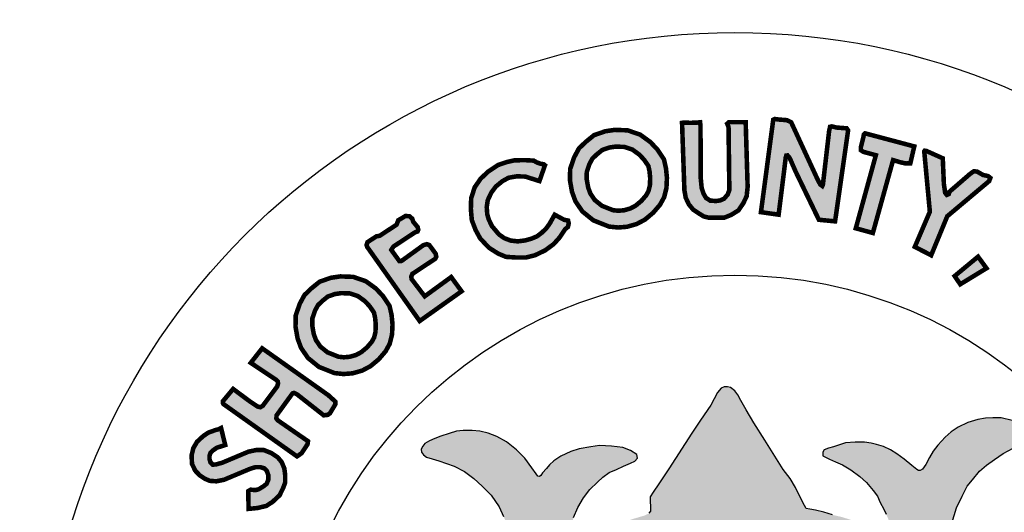
# Model space of a CAD drawing. Units: feet. Extents: x 0 to 8.5, y 0 to 11.
# Drawn here: x 1.8 to 2.5, y 1.1 to 1.5 of the extents above; entities that cross this region are included whole.
import ezdxf
from ezdxf import colors
from ezdxf.entities.mleader import LeaderData, LeaderLine
from ezdxf.math import Vec2, Vec3

# ---------------------------------------------------------------- set-up
doc = ezdxf.new("R2010")
doc.units = ezdxf.units.FT
doc.header["$MEASUREMENT"] = 0
doc.layers.add('ANNO-TEXT', color=1, linetype='CONTINUOUS')
doc.layers.add('SEAL', color=2, linetype='CONTINUOUS')
doc.styles.get("Standard").update_dxf_attribs({"font": 'romans.shx'})

msp = doc.modelspace()

# ---------------------------------------------------------------- hatches: boundary and pattern name
at = {"layer": 'SEAL'}
for points in [[(2.34466, 1.39744), (2.33655, 1.3365), (2.34821, 1.33485), (2.3529, 1.37248), (2.35328, 1.37383), (2.35408, 1.37392), (2.35551, 1.37223), (2.35942, 1.36326), (2.37475, 1.33149), (2.38544, 1.33044), (2.39404, 1.39042), (2.39304, 1.3918), (2.3864, 1.3923), (2.38327, 1.39305), (2.38215, 1.3928), (2.38152, 1.39005), (2.37739, 1.35452), (2.37701, 1.35377), (2.37564, 1.35477), (2.37376, 1.3584), (2.35648, 1.3958), (2.3536, 1.39718), (2.3486, 1.39755), (2.34559, 1.39793)], [(2.28453, 1.39538), (2.28607, 1.35105), (2.28694, 1.34604), (2.289, 1.34167), (2.29182, 1.33821), (2.29529, 1.3359), (2.29876, 1.33372), (2.30235, 1.33282), (2.31224, 1.33282), (2.31699, 1.33474), (2.32174, 1.33769), (2.32495, 1.34244), (2.32714, 1.34706), (2.32778, 1.35322), (2.32649, 1.39583), (2.31545, 1.39583), (2.31429, 1.3948), (2.31519, 1.39262), (2.31571, 1.35117), (2.31468, 1.34822), (2.31224, 1.34539), (2.30967, 1.34424), (2.30697, 1.34385), (2.30312, 1.34411), (2.3003, 1.34591), (2.29863, 1.34886), (2.29747, 1.35245), (2.29683, 1.359), (2.2967, 1.39352), (2.29643, 1.39576), (2.29463, 1.39558), (2.29004, 1.3954), (2.28572, 1.39558)], [(2.40516, 1.38849), (2.43766, 1.37985), (2.43507, 1.36873), (2.4321, 1.36861), (2.42864, 1.36935), (2.4237, 1.37083), (2.41035, 1.32278), (2.3991, 1.32587), (2.41233, 1.37404), (2.40417, 1.37626), (2.40244, 1.37738), (2.40244, 1.37935), (2.40343, 1.3833), (2.40417, 1.38627), (2.40442, 1.38775)], [(2.44428, 1.37608), (2.44794, 1.33676), (2.43802, 1.31363), (2.44881, 1.30806), (2.45943, 1.33381), (2.48708, 1.35702), (2.48782, 1.3591), (2.48623, 1.36032), (2.48294, 1.36105), (2.47915, 1.36324), (2.47696, 1.36349), (2.47452, 1.36178), (2.46085, 1.34995), (2.46036, 1.34837), (2.45914, 1.34788), (2.45804, 1.34922), (2.45719, 1.35507), (2.45645, 1.37202), (2.44559, 1.3769), (2.44455, 1.37703), (2.44421, 1.37652)], [(2.19412, 1.36741), (2.19048, 1.35701), (2.18112, 1.35996), (2.17548, 1.36013), (2.17011, 1.35918), (2.16604, 1.35692), (2.16179, 1.35346), (2.15875, 1.34939), (2.15641, 1.34445), (2.15572, 1.33986), (2.15607, 1.33509), (2.15702, 1.3318), (2.1591, 1.32738), (2.16378, 1.32184), (2.16734, 1.31933), (2.1715, 1.31777), (2.17609, 1.31725), (2.18103, 1.31785), (2.18537, 1.31907), (2.18883, 1.32054), (2.19204, 1.32297), (2.19499, 1.32582), (2.19724, 1.32894), (2.20054, 1.33483), (2.20678, 1.33146), (2.20938, 1.33094), (2.20981, 1.3292), (2.20929, 1.32678), (2.20739, 1.32522), (2.20375, 1.31976), (2.19993, 1.31551), (2.19437, 1.31138), (2.18762, 1.30811), (2.18163, 1.30659), (2.17553, 1.30659), (2.16845, 1.30702), (2.16322, 1.3092), (2.15723, 1.31301), (2.15146, 1.3191), (2.14841, 1.32466), (2.1459, 1.33119), (2.14525, 1.33859), (2.14547, 1.34566), (2.14775, 1.35285), (2.15167, 1.35851), (2.15658, 1.36319), (2.16319, 1.36757), (2.16878, 1.36951), (2.17405, 1.37069), (2.18104, 1.3708), (2.18674, 1.37047), (2.18861, 1.36935), (2.1912, 1.36845), (2.19326, 1.36808)], [(2.07747, 1.31277), (2.1115, 1.26472), (2.13913, 1.28433), (2.13228, 1.29372), (2.11484, 1.28102), (2.10621, 1.29232), (2.10597, 1.29403), (2.1067, 1.29582), (2.12184, 1.30582), (2.12245, 1.30709), (2.12202, 1.30916), (2.11786, 1.31482), (2.11614, 1.31539), (2.11385, 1.31468), (2.09958, 1.30436), (2.09808, 1.30429), (2.09278, 1.3116), (2.09421, 1.31382), (2.10855, 1.32327), (2.11008, 1.32377), (2.11057, 1.32483), (2.11017, 1.32664), (2.10725, 1.33018), (2.10658, 1.33221), (2.10472, 1.33381), (2.10216, 1.33398), (2.09738, 1.33115), (2.09627, 1.32823), (2.08507, 1.32089), (2.08299, 1.32058), (2.07706, 1.31669), (2.07649, 1.31492), (2.07688, 1.31351)], [(2.47972, 1.30715), (2.46429, 1.29437), (2.46797, 1.28894), (2.4853, 1.29951)], [(1.98212, 1.20995), (2.0306, 1.17547), (2.03361, 1.17752), (2.03758, 1.18354), (2.03786, 1.18546), (2.03608, 1.18669), (2.01786, 1.19928), (2.01701, 1.20044), (2.01711, 1.20245), (2.01931, 1.20552), (2.02767, 1.21703), (2.02872, 1.21732), (2.03064, 1.21636), (2.04821, 1.20255), (2.0509, 1.20284), (2.05234, 1.20389), (2.05598, 1.20994), (2.05589, 1.21157), (2.05128, 1.21579), (2.00764, 1.24672), (2.00011, 1.23715), (2.01679, 1.22597), (2.01797, 1.22479), (2.01808, 1.22339), (2.01754, 1.22156), (2.00807, 1.20887), (2.00651, 1.20788), (2.00463, 1.20833), (1.9995, 1.21172), (1.98849, 1.21994), (1.9817, 1.2118), (1.9817, 1.21082)], [(1.98052, 1.19417), (1.9833, 1.18295), (1.9778, 1.18119), (1.97508, 1.17935), (1.97352, 1.17769), (1.97294, 1.17594), (1.97294, 1.17361), (1.97352, 1.17157), (1.97508, 1.17002), (1.97702, 1.17012), (1.9813, 1.17128), (1.99861, 1.17857), (2.00415, 1.17973), (2.00872, 1.17964), (2.01378, 1.1776), (2.01786, 1.17488), (2.02048, 1.17177), (2.02223, 1.16759), (2.02282, 1.16312), (2.02282, 1.15826), (2.02146, 1.15457), (2.01912, 1.14981), (2.01446, 1.14544), (2.01037, 1.14281), (2.00473, 1.14145), (2.00191, 1.14116), (1.99871, 1.14087), (1.99841, 1.15253), (2.00007, 1.1535), (2.00337, 1.15321), (2.00551, 1.15389), (2.00853, 1.15574), (2.01057, 1.15739), (2.01173, 1.16011), (2.01173, 1.16302), (2.01066, 1.16594), (2.00901, 1.16759), (2.00639, 1.16837), (2.00327, 1.16837), (1.99977, 1.1673), (1.98237, 1.16001), (1.97741, 1.15904), (1.97313, 1.15933), (1.96993, 1.16069), (1.96642, 1.16302), (1.96351, 1.16603), (1.96137, 1.1705), (1.96108, 1.17604), (1.96224, 1.1809), (1.96468, 1.18508), (1.96866, 1.18877), (1.97206, 1.1911), (1.97693, 1.19285), (1.97897, 1.19334)]]:
    msp.add_hatch(color=6, dxfattribs=at).paths.add_polyline_path(points)
h = msp.add_hatch(color=6, dxfattribs=at)
h.paths.add_polyline_path([(2.24075, 1.37973), (2.2466, 1.37952), (2.25183, 1.37772), (2.25633, 1.37445), (2.25956, 1.371), (2.26231, 1.36694), (2.26307, 1.36357), (2.26353, 1.35882), (2.26331, 1.35404), (2.26241, 1.35042), (2.2609, 1.34767), (2.25771, 1.34395), (2.25385, 1.34073), (2.25043, 1.33893), (2.24623, 1.33773), (2.24241, 1.33744), (2.239, 1.33779), (2.23168, 1.34069), (2.22696, 1.34452), (2.22409, 1.34873), (2.22262, 1.35274), (2.22161, 1.35844), (2.22171, 1.36308), (2.22344, 1.36817), (2.22538, 1.37176), (2.2282, 1.37448), (2.23193, 1.37751), (2.23656, 1.37912)], flags=16)
h.paths.add_polyline_path([(2.24015, 1.39076), (2.24864, 1.39046), (2.25697, 1.38758), (2.26364, 1.38273), (2.26819, 1.37789), (2.27258, 1.37137), (2.27395, 1.36532), (2.27455, 1.35911), (2.27425, 1.35244), (2.27273, 1.34638), (2.27001, 1.34139), (2.26546, 1.33609), (2.26, 1.33154), (2.25455, 1.32866), (2.24818, 1.32685), (2.24227, 1.32639), (2.23636, 1.327), (2.22605, 1.33109), (2.21878, 1.33699), (2.21423, 1.34366), (2.21196, 1.34987), (2.21059, 1.35759), (2.21075, 1.36501), (2.21332, 1.37258), (2.21651, 1.37849), (2.2209, 1.38273), (2.22651, 1.38728), (2.23394, 1.38985)])
h = msp.add_hatch(color=6, dxfattribs=at)
h.paths.add_polyline_path([(2.05979, 1.28311), (2.06564, 1.2829), (2.07087, 1.28109), (2.07537, 1.27782), (2.0786, 1.27438), (2.08134, 1.27031), (2.0821, 1.26694), (2.08256, 1.2622), (2.08235, 1.25742), (2.08144, 1.2538), (2.07994, 1.25105), (2.07675, 1.24732), (2.07289, 1.24411), (2.06946, 1.2423), (2.06527, 1.24111), (2.06145, 1.24081), (2.05803, 1.24116), (2.05071, 1.24407), (2.04599, 1.2479), (2.04313, 1.2521), (2.04166, 1.25611), (2.04065, 1.26182), (2.04074, 1.26646), (2.04248, 1.27155), (2.04441, 1.27514), (2.04723, 1.27786), (2.05097, 1.28089), (2.05559, 1.28249)], flags=16)
h.paths.add_polyline_path([(2.05918, 1.29414), (2.06767, 1.29383), (2.07601, 1.29095), (2.08268, 1.28611), (2.08722, 1.28126), (2.09162, 1.27475), (2.09298, 1.26869), (2.09359, 1.26248), (2.09328, 1.25582), (2.09177, 1.24976), (2.08904, 1.24476), (2.08449, 1.23946), (2.07904, 1.23492), (2.07358, 1.23204), (2.06722, 1.23022), (2.06131, 1.22977), (2.05539, 1.23037), (2.04509, 1.23446), (2.03781, 1.24037), (2.03327, 1.24703), (2.03099, 1.25324), (2.02963, 1.26097), (2.02978, 1.26839), (2.03236, 1.27596), (2.03554, 1.28187), (2.03994, 1.28611), (2.04554, 1.29065), (2.05297, 1.29323)])
h = msp.add_hatch(color=6, dxfattribs=at)
h.paths.add_polyline_path([(2.46238, 1.13139), (2.46549, 1.14147), (2.4692, 1.14923), (2.47249, 1.1558), (2.47604, 1.1601), (2.48076, 1.16574), (2.4854, 1.1697), (2.49054, 1.17349), (2.49619, 1.17746), (2.50293, 1.18091), (2.50987, 1.18442), (2.51453, 1.18625), (2.51628, 1.18766), (2.51653, 1.19016), (2.51628, 1.19249), (2.51378, 1.1944), (2.50854, 1.19673), (2.5023, 1.19914), (2.49489, 1.20089), (2.48947, 1.20097), (2.48464, 1.20064), (2.47948, 1.19989), (2.4729, 1.1979), (2.46666, 1.19482), (2.46208, 1.19157), (2.45806, 1.18812), (2.45331, 1.18296), (2.45006, 1.17889), (2.44773, 1.17481), (2.44523, 1.17015), (2.44422, 1.16868), (2.44317, 1.16711), (2.44095, 1.16583), (2.43925, 1.16685), (2.43598, 1.16947), (2.43094, 1.17372), (2.42617, 1.17705), (2.42191, 1.17973), (2.41727, 1.18189), (2.41282, 1.18326), (2.40918, 1.1841), (2.40476, 1.18484), (2.39858, 1.18484), (2.39241, 1.18438), (2.38836, 1.183), (2.3843, 1.1818), (2.38108, 1.18097), (2.37822, 1.17978), (2.3773, 1.1783), (2.3773, 1.17591), (2.37877, 1.17508), (2.38181, 1.17352), (2.38568, 1.17195), (2.39038, 1.16983), (2.39573, 1.1667), (2.40172, 1.16219), (2.40614, 1.15823), (2.41066, 1.15302), (2.41342, 1.14915), (2.41527, 1.1451), (2.41766, 1.14068), (2.41914, 1.13737), (2.42061, 1.13405), (2.42098, 1.13156), (2.4207, 1.12843), (2.42024, 1.12678), (2.41895, 1.12604), (2.41628, 1.12604), (2.41361, 1.12705), (2.40965, 1.12889), (2.40329, 1.13147), (2.39619, 1.1335), (2.38974, 1.13552), (2.38366, 1.13691), (2.37804, 1.13865), (2.3726, 1.14004), (2.36883, 1.14068), (2.36634, 1.14114), (2.36413, 1.14501), (2.35943, 1.15486), (2.35574, 1.16094), (2.3511, 1.1669), (2.34576, 1.17564), (2.33903, 1.18605), (2.33194, 1.19756), (2.32687, 1.20612), (2.32326, 1.21242), (2.32124, 1.2161), (2.3193, 1.21877), (2.31654, 1.2208), (2.31451, 1.22135), (2.31239, 1.22135), (2.31027, 1.22043), (2.30788, 1.21748), (2.30345, 1.20919), (2.29673, 1.19925), (2.29101, 1.19087), (2.27578, 1.16715), (2.26915, 1.1573), (2.26556, 1.15178), (2.26344, 1.14874), (2.26362, 1.13934), (2.26268, 1.13792), (2.2601, 1.13653), (2.25217, 1.13423), (2.23872, 1.12954), (2.22868, 1.12567), (2.22195, 1.12281), (2.21661, 1.12042), (2.2144, 1.11959), (2.21274, 1.11968), (2.21117, 1.12042), (2.21071, 1.12226), (2.21043, 1.12604), (2.21126, 1.12981), (2.21301, 1.13515), (2.21587, 1.14169), (2.21946, 1.14823), (2.2237, 1.15357), (2.22868, 1.15854), (2.23238, 1.16173), (2.23653, 1.16476), (2.24123, 1.16688), (2.24584, 1.169), (2.25044, 1.17093), (2.25349, 1.17231), (2.25514, 1.17434), (2.25468, 1.17673), (2.25044, 1.17931), (2.24538, 1.18125), (2.2381, 1.18226), (2.22999, 1.18254), (2.22438, 1.18186), (2.21672, 1.18037), (2.21111, 1.17865), (2.20454, 1.17557), (2.19988, 1.17258), (2.19721, 1.16992), (2.19503, 1.16743), (2.19253, 1.16452), (2.19084, 1.16216), (2.18949, 1.16246), (2.18837, 1.16385), (2.18542, 1.16791), (2.18082, 1.17421), (2.17541, 1.17984), (2.16867, 1.18496), (2.16237, 1.18855), (2.15664, 1.19081), (2.15117, 1.19207), (2.14613, 1.19258), (2.14027, 1.19264), (2.13586, 1.19201), (2.13089, 1.19063), (2.12554, 1.1888), (2.12148, 1.18716), (2.11802, 1.18577), (2.11499, 1.18395), (2.11361, 1.18218), (2.11254, 1.1803), (2.11266, 1.17822), (2.11392, 1.1764), (2.116, 1.17489), (2.11984, 1.17382), (2.12412, 1.17243), (2.12929, 1.17067), (2.13426, 1.16903), (2.14106, 1.16557), (2.14717, 1.16092), (2.15265, 1.15588), (2.15865, 1.14988), (2.16384, 1.14229), (2.16687, 1.13572), (2.16907, 1.13082), (2.17057, 1.12577), (2.17173, 1.12125), (2.17229, 1.11716), (2.17351, 1.11366), (2.17526, 1.10955), (2.17693, 1.10535), (2.1778, 1.10176), (2.17745, 1.09852), (2.17623, 1.09634), (2.17316, 1.09284), (2.16878, 1.08995), (2.15848, 1.08076), (2.1488, 1.07098), (2.13875, 1.06023), (2.133, 1.0537), (2.12697, 1.04586), (2.12285, 1.03926), (2.11883, 1.03209), (2.11549, 1.02626), (2.11041, 1.01975), (2.10601, 1.01383), (2.10306, 1.01045), (2.0981, 1.00396), (2.09361, 0.99929), (2.08871, 0.99501), (2.08393, 0.99132), (2.07945, 0.98825), (2.07524, 0.98518), (2.07273, 0.98282), (2.07135, 0.98048), (2.07048, 0.97755), (2.07039, 0.97503), (2.07108, 0.97306), (2.0724, 0.97082), (2.07456, 0.9688), (2.07833, 0.96594), (2.08369, 0.9612), (2.08844, 0.95604), (2.09329, 0.94954), (2.1, 0.94129), (2.1062, 0.93252), (2.11499, 0.91986), (2.12274, 0.90831), (2.13048, 0.89727), (2.13739, 0.88871), (2.14421, 0.88066), (2.15035, 0.87377), (2.15882, 0.86727), (2.16873, 0.85964), (2.17864, 0.85273), (2.19102, 0.84468), (2.19887, 0.83953), (2.20837, 0.83313), (2.21776, 0.82735), (2.21652, 0.82065), (2.21404, 0.81178), (2.21146, 0.80726), (2.20806, 0.80004), (2.20548, 0.79468), (2.20321, 0.78911), (2.20155, 0.78415), (2.1997, 0.7791), (2.19918, 0.77487), (2.19944, 0.77227), (2.2, 0.77075), (2.20122, 0.76988), (2.20401, 0.76907), (2.20878, 0.7672), (2.21299, 0.76553), (2.21588, 0.76441), (2.21846, 0.76365), (2.22065, 0.7637), (2.22207, 0.76476), (2.22323, 0.76654), (2.22465, 0.76933), (2.22658, 0.77404), (2.22785, 0.77835), (2.22922, 0.78134), (2.23155, 0.78469), (2.23414, 0.78748), (2.23617, 0.78763), (2.23708, 0.78697), (2.23815, 0.78458), (2.23992, 0.77962), (2.24063, 0.77574), (2.24227, 0.76902), (2.24298, 0.76393), (2.24349, 0.75843), (2.24441, 0.75446), (2.24685, 0.7513), (2.25123, 0.74885), (2.25898, 0.74763), (2.26428, 0.746), (2.26826, 0.74539), (2.27355, 0.74509), (2.27588, 0.74504), (2.27628, 0.7465), (2.27588, 0.7499), (2.27477, 0.75756), (2.27157, 0.77535), (2.26884, 0.79328), (2.26699, 0.80357), (2.26604, 0.8072), (2.26573, 0.81052), (2.2662, 0.8121), (2.26826, 0.8125), (2.27142, 0.81202), (2.27743, 0.81092), (2.28494, 0.80997), (2.2938, 0.8091), (2.30757, 0.80878), (2.32383, 0.80878), (2.33842, 0.80922), (2.3529, 0.81056), (2.36404, 0.81201), (2.37172, 0.81345), (2.37571, 0.81442), (2.37914, 0.81545), (2.38121, 0.81531), (2.38238, 0.81407), (2.38258, 0.8107), (2.38224, 0.80521), (2.38121, 0.79895), (2.37976, 0.79208), (2.37956, 0.7859), (2.3792, 0.77736), (2.37756, 0.76894), (2.3762, 0.76275), (2.37523, 0.75723), (2.37504, 0.75046), (2.3753, 0.74694), (2.3772, 0.74599), (2.38141, 0.74674), (2.38582, 0.7485), (2.3918, 0.7502), (2.39417, 0.75115), (2.39838, 0.75176), (2.40042, 0.75285), (2.40232, 0.75407), (2.4032, 0.75705), (2.40463, 0.76411), (2.40667, 0.77252), (2.40729, 0.77672), (2.40889, 0.78162), (2.40946, 0.78474), (2.41031, 0.78804), (2.41106, 0.78983), (2.41376, 0.79163), (2.41486, 0.79061), (2.4156, 0.78787), (2.41746, 0.78365), (2.41939, 0.77935), (2.42124, 0.77505), (2.42354, 0.7706), (2.42562, 0.76696), (2.42681, 0.76585), (2.42918, 0.76563), (2.43096, 0.76622), (2.43467, 0.76719), (2.44024, 0.76911), (2.44335, 0.77023), (2.44647, 0.77171), (2.44795, 0.77312), (2.44936, 0.77527), (2.4501, 0.77705), (2.4501, 0.77986), (2.44958, 0.78231), (2.44803, 0.78543), (2.44543, 0.79054), (2.44127, 0.79862), (2.4364, 0.8079), (2.43289, 0.81625), (2.43072, 0.82266), (2.42981, 0.82742), (2.42924, 0.83103), (2.42951, 0.8339), (2.45508, 0.8487), (2.47242, 0.85983), (2.4847, 0.86856), (2.49622, 0.8788), (2.50483, 0.8874), (2.51204, 0.89626), (2.51842, 0.90469), (2.52222, 0.91102), (2.52449, 0.9157), (2.52538, 0.92164), (2.52487, 0.92556), (2.52464, 0.92846), (2.52242, 0.93005), (2.51887, 0.93165), (2.51426, 0.93121), (2.50681, 0.93121), (2.5037, 0.9313), (2.50121, 0.93032), (2.49589, 0.92961), (2.49003, 0.92935), (2.48471, 0.92961), (2.48027, 0.93103), (2.4769, 0.93307), (2.47282, 0.93387), (2.4682, 0.93378), (2.46341, 0.93245), (2.46057, 0.93085), (2.45658, 0.92704), (2.45365, 0.92429), (2.45281, 0.92143), (2.45228, 0.91744), (2.45175, 0.91398), (2.4505, 0.91123), (2.44784, 0.9083), (2.44154, 0.90396), (2.43746, 0.90032), (2.43551, 0.89873), (2.43312, 0.89774), (2.43187, 0.89899), (2.43143, 0.90201), (2.43125, 0.91415), (2.43276, 0.92098), (2.43524, 0.92737), (2.43817, 0.93349), (2.44207, 0.93943), (2.44839, 0.94827), (2.45486, 0.95678), (2.46436, 0.96839), (2.46441, 0.97021), (2.4634, 0.97303), (2.45628, 0.99013), (2.44875, 1.00953), (2.44711, 1.0167), (2.44668, 1.02241), (2.44685, 1.02915), (2.4478, 1.03529), (2.44816, 1.03938), (2.44902, 1.04198), (2.44963, 1.04509), (2.45023, 1.04733), (2.45283, 1.04803), (2.45456, 1.04742), (2.45793, 1.04561), (2.46278, 1.04163), (2.46563, 1.03791), (2.47056, 1.03134), (2.4767, 1.02287), (2.4808, 1.01695), (2.4865, 1.01012), (2.49273, 1.00484), (2.49792, 1.0019), (2.5032, 0.99992), (2.50891, 0.99966), (2.51419, 1.00104), (2.52015, 1.00424), (2.52361, 1.00787), (2.52604, 1.01236), (2.52682, 1.01798), (2.52664, 1.02412), (2.52474, 1.02957), (2.52292, 1.03169), (2.51911, 1.03523), (2.51556, 1.03783), (2.51236, 1.04016), (2.50934, 1.04154), (2.50717, 1.04301), (2.50657, 1.04422), (2.50602, 1.04697), (2.50942, 1.04872), (2.5134, 1.05053), (2.51868, 1.05365), (2.52522, 1.05862), (2.52966, 1.06349), (2.53316, 1.06818), (2.53632, 1.07381), (2.53863, 1.0791), (2.53922, 1.08602), (2.53914, 1.09472), (2.53827, 1.10063), (2.53583, 1.10687), (2.53296, 1.11209), (2.53018, 1.11546), (2.52655, 1.11833), (2.52276, 1.11985), (2.51829, 1.12027), (2.51331, 1.12001), (2.50935, 1.11926), (2.50572, 1.11681), (2.50159, 1.11218), (2.49822, 1.10729), (2.49552, 1.10274), (2.49215, 1.09861), (2.48936, 1.09566), (2.48591, 1.0928), (2.48228, 1.09195), (2.47807, 1.09195), (2.47402, 1.09288), (2.47022, 1.09507), (2.46466, 1.09929), (2.46027, 1.10274), (2.45884, 1.10451), (2.45909, 1.11462), (2.46002, 1.1233)])
h.paths.add_polyline_path([(2.35001, 1.09256), (2.35266, 1.09294), (2.35566, 1.09283), (2.35947, 1.09223), (2.36604, 1.09074), (2.3744, 1.08879), (2.38371, 1.08606), (2.39536, 1.08129), (2.40452, 1.07734), (2.41623, 1.07041), (2.41716, 1.06929), (2.41745, 1.06813), (2.4176, 1.06538), (2.41727, 1.0621), (2.41633, 1.05624), (2.4148, 1.05026), (2.41328, 1.04404), (2.41281, 1.03619), (2.4114, 1.02622), (2.41034, 1.02095), (2.40882, 1.01731), (2.40622, 1.01266), (2.402, 1.00633), (2.39695, 0.99976), (2.38839, 0.98921), (2.38498, 0.98487), (2.38475, 0.98218), (2.38498, 0.97878), (2.38627, 0.9742), (2.38886, 0.96635), (2.39326, 0.95368), (2.39559, 0.94319), (2.39617, 0.93536), (2.39484, 0.92912), (2.39443, 0.92504), (2.39368, 0.92421), (2.39226, 0.92446), (2.39118, 0.92529), (2.38968, 0.92895), (2.37499, 0.97243), (2.34717, 1.06056), (2.34329, 1.07129), (2.34275, 1.07456), (2.34282, 1.07775), (2.34386, 1.08061), (2.34474, 1.08322), (2.34663, 1.08653), (2.34771, 1.08951), (2.34824, 1.09129)], flags=16)
h.paths.add_polyline_path([(2.29267, 1.09075), (2.29911, 1.07685), (2.29902, 1.07457), (2.29834, 1.07277), (2.29767, 1.0709), (2.27403, 1.00565), (2.25731, 0.95537), (2.25399, 0.94613), (2.25113, 0.93584), (2.24886, 0.93019), (2.2468, 0.92686), (2.2448, 0.92554), (2.24353, 0.92502), (2.24268, 0.92549), (2.24215, 0.92818), (2.24243, 0.93468), (2.24243, 0.9422), (2.24383, 0.94725), (2.24641, 0.9538), (2.25179, 0.96678), (2.25408, 0.97242), (2.25492, 0.97563), (2.25523, 0.98302), (2.25477, 0.98729), (2.254, 0.9897), (2.25237, 0.99306), (2.24777, 0.99999), (2.24171, 1.00705), (2.23608, 1.01377), (2.23178, 1.02028), (2.22914, 1.02656), (2.2277, 1.03273), (2.22671, 1.03768), (2.22583, 1.04661), (2.22446, 1.05658), (2.22309, 1.06577), (2.22338, 1.06856), (2.22411, 1.07013), (2.22588, 1.07179), (2.22754, 1.07311), (2.23038, 1.07434), (2.23631, 1.0767), (2.24337, 1.07985), (2.25587, 1.08495), (2.26475, 1.08852), (2.27, 1.0901), (2.27467, 1.09114), (2.28116, 1.09134), (2.28677, 1.09179), (2.29068, 1.09174)], flags=16)
h.paths.add_polyline_path([(2.31876, 1.00147), (2.31999, 1.00098), (2.32147, 0.99914), (2.33357, 0.96241), (2.36114, 0.87828), (2.36456, 0.86525), (2.36471, 0.86278), (2.36407, 0.86193), (2.36131, 0.86088), (2.35512, 0.85901), (2.34606, 0.85757), (2.33728, 0.85671), (2.32865, 0.85628), (2.31829, 0.85671), (2.3039, 0.85728), (2.29397, 0.85886), (2.28318, 0.86102), (2.26994, 0.8644), (2.26975, 0.86605), (2.26984, 0.86721), (2.29644, 0.94224), (2.31268, 0.99035), (2.31513, 0.9984), (2.31612, 1.00043), (2.31723, 1.00141)], flags=16)
h.paths.add_polyline_path([(2.19016, 1.03894), (2.19083, 1.03537), (2.19175, 1.02934), (2.19175, 1.02233), (2.19138, 1.01476), (2.18991, 1.00812), (2.1875, 1.00069), (2.18461, 0.99183), (2.1803, 0.9807), (2.17808, 0.974), (2.17771, 0.96889), (2.17821, 0.96508), (2.17987, 0.96284), (2.18561, 0.95838), (2.19103, 0.95344), (2.19676, 0.94595), (2.20346, 0.93226), (2.20808, 0.91521), (2.20999, 0.90231), (2.20951, 0.8937), (2.20801, 0.8935), (2.20574, 0.89467), (2.20121, 0.89784), (2.19604, 0.90148), (2.1913, 0.90565), (2.18681, 0.90966), (2.1812, 0.91512), (2.17563, 0.92161), (2.17057, 0.9271), (2.16717, 0.93183), (2.16243, 0.93842), (2.158, 0.94615), (2.15402, 0.9554), (2.15191, 0.95921), (2.14995, 0.96245), (2.14768, 0.96436), (2.14521, 0.96539), (2.14161, 0.96636), (2.13872, 0.96714), (2.13367, 0.96822), (2.12965, 0.96976), (2.12682, 0.97048), (2.12435, 0.97167), (2.12141, 0.97321), (2.11909, 0.97548), (2.11806, 0.97712), (2.11785, 0.97949), (2.11842, 0.98114), (2.11994, 0.9826), (2.12293, 0.98497), (2.12626, 0.98729), (2.13053, 0.98891), (2.13473, 0.99028), (2.13909, 0.99069), (2.14254, 0.99094), (2.14459, 0.99166), (2.14654, 0.99301), (2.14831, 0.995), (2.15056, 0.99804), (2.15234, 1.00112), (2.15685, 1.00791), (2.16318, 1.01684), (2.17168, 1.02679), (2.17894, 1.03477), (2.18332, 1.03909), (2.18499, 1.04093), (2.18722, 1.04133), (2.18895, 1.0406)], flags=16)

# ---------------------------------------------------------------- linework, layer by layer
at = {"layer": 'SEAL', "color": 6, "const_width": 0.003}
for points in [[(2.28453, 1.39538), (2.28607, 1.35105), (2.28694, 1.34604), (2.289, 1.34167), (2.29182, 1.33821), (2.29529, 1.3359), (2.29876, 1.33372), (2.30235, 1.33282), (2.31224, 1.33282), (2.31699, 1.33474), (2.32174, 1.33769), (2.32495, 1.34244), (2.32714, 1.34706), (2.32778, 1.35322), (2.32649, 1.39583), (2.31545, 1.39583), (2.31429, 1.3948), (2.31519, 1.39262), (2.31571, 1.35117), (2.31468, 1.34822), (2.31224, 1.34539), (2.30967, 1.34424), (2.30697, 1.34385), (2.30312, 1.34411), (2.3003, 1.34591), (2.29863, 1.34886), (2.29747, 1.35245), (2.29683, 1.359), (2.2967, 1.39352), (2.29643, 1.39576), (2.29463, 1.39558), (2.29004, 1.3954), (2.28572, 1.39558)], [(2.34466, 1.39744), (2.33655, 1.3365), (2.34821, 1.33485), (2.3529, 1.37248), (2.35328, 1.37383), (2.35408, 1.37392), (2.35551, 1.37223), (2.35942, 1.36326), (2.37475, 1.33149), (2.38544, 1.33044), (2.39404, 1.39042), (2.39304, 1.3918), (2.3864, 1.3923), (2.38327, 1.39305), (2.38215, 1.3928), (2.38152, 1.39005), (2.37739, 1.35452), (2.37701, 1.35377), (2.37564, 1.35477), (2.37376, 1.3584), (2.35648, 1.3958), (2.3536, 1.39718), (2.3486, 1.39755), (2.34559, 1.39793)], [(2.24015, 1.39076), (2.24864, 1.39046), (2.25697, 1.38758), (2.26364, 1.38273), (2.26819, 1.37789), (2.27258, 1.37137), (2.27395, 1.36532), (2.27455, 1.35911), (2.27425, 1.35244), (2.27273, 1.34638), (2.27001, 1.34139), (2.26546, 1.33609), (2.26, 1.33154), (2.25455, 1.32866), (2.24818, 1.32685), (2.24227, 1.32639), (2.23636, 1.327), (2.22605, 1.33109), (2.21878, 1.33699), (2.21423, 1.34366), (2.21196, 1.34987), (2.21059, 1.35759), (2.21075, 1.36501), (2.21332, 1.37258), (2.21651, 1.37849), (2.2209, 1.38273), (2.22651, 1.38728), (2.23394, 1.38985)], [(2.40516, 1.38849), (2.43766, 1.37985), (2.43507, 1.36873), (2.4321, 1.36861), (2.42864, 1.36935), (2.4237, 1.37083), (2.41035, 1.32278), (2.3991, 1.32587), (2.41233, 1.37404), (2.40417, 1.37626), (2.40244, 1.37738), (2.40244, 1.37935), (2.40343, 1.3833), (2.40417, 1.38627), (2.40442, 1.38775)], [(2.24075, 1.37973), (2.2466, 1.37952), (2.25183, 1.37772), (2.25633, 1.37445), (2.25956, 1.371), (2.26231, 1.36694), (2.26307, 1.36357), (2.26353, 1.35882), (2.26331, 1.35404), (2.26241, 1.35042), (2.2609, 1.34767), (2.25771, 1.34395), (2.25385, 1.34073), (2.25043, 1.33893), (2.24623, 1.33773), (2.24241, 1.33744), (2.239, 1.33779), (2.23168, 1.34069), (2.22696, 1.34452), (2.22409, 1.34873), (2.22262, 1.35274), (2.22161, 1.35844), (2.22171, 1.36308), (2.22344, 1.36817), (2.22538, 1.37176), (2.2282, 1.37448), (2.23193, 1.37751), (2.23656, 1.37912)], [(2.44428, 1.37608), (2.44794, 1.33676), (2.43802, 1.31363), (2.44881, 1.30806), (2.45943, 1.33381), (2.48708, 1.35702), (2.48782, 1.3591), (2.48623, 1.36032), (2.48294, 1.36105), (2.47915, 1.36324), (2.47696, 1.36349), (2.47452, 1.36178), (2.46085, 1.34995), (2.46036, 1.34837), (2.45914, 1.34788), (2.45804, 1.34922), (2.45719, 1.35507), (2.45645, 1.37202), (2.44559, 1.3769), (2.44455, 1.37703), (2.44421, 1.37652)], [(2.19412, 1.36741), (2.19048, 1.35701), (2.18112, 1.35996), (2.17548, 1.36013), (2.17011, 1.35918), (2.16604, 1.35692), (2.16179, 1.35346), (2.15875, 1.34939), (2.15641, 1.34445), (2.15572, 1.33986), (2.15607, 1.33509), (2.15702, 1.3318), (2.1591, 1.32738), (2.16378, 1.32184), (2.16734, 1.31933), (2.1715, 1.31777), (2.17609, 1.31725), (2.18103, 1.31785), (2.18537, 1.31907), (2.18883, 1.32054), (2.19204, 1.32297), (2.19499, 1.32582), (2.19724, 1.32894), (2.20054, 1.33483), (2.20678, 1.33146), (2.20938, 1.33094), (2.20981, 1.3292), (2.20929, 1.32678), (2.20739, 1.32522), (2.20375, 1.31976), (2.19993, 1.31551), (2.19437, 1.31138), (2.18762, 1.30811), (2.18163, 1.30659), (2.17553, 1.30659), (2.16845, 1.30702), (2.16322, 1.3092), (2.15723, 1.31301), (2.15146, 1.3191), (2.14841, 1.32466), (2.1459, 1.33119), (2.14525, 1.33859), (2.14547, 1.34566), (2.14775, 1.35285), (2.15167, 1.35851), (2.15658, 1.36319), (2.16319, 1.36757), (2.16878, 1.36951), (2.17405, 1.37069), (2.18104, 1.3708), (2.18674, 1.37047), (2.18861, 1.36935), (2.1912, 1.36845), (2.19326, 1.36808)], [(2.07747, 1.31277), (2.1115, 1.26472), (2.13913, 1.28433), (2.13228, 1.29372), (2.11484, 1.28102), (2.10621, 1.29232), (2.10597, 1.29403), (2.1067, 1.29582), (2.12184, 1.30582), (2.12245, 1.30709), (2.12202, 1.30916), (2.11786, 1.31482), (2.11614, 1.31539), (2.11385, 1.31468), (2.09958, 1.30436), (2.09808, 1.30429), (2.09278, 1.3116), (2.09421, 1.31382), (2.10855, 1.32327), (2.11008, 1.32377), (2.11057, 1.32483), (2.11017, 1.32664), (2.10725, 1.33018), (2.10658, 1.33221), (2.10472, 1.33381), (2.10216, 1.33398), (2.09738, 1.33115), (2.09627, 1.32823), (2.08507, 1.32089), (2.08299, 1.32058), (2.07706, 1.31669), (2.07649, 1.31492), (2.07688, 1.31351)], [(2.47972, 1.30715), (2.46429, 1.29437), (2.46797, 1.28894), (2.4853, 1.29951)], [(2.05918, 1.29414), (2.06767, 1.29383), (2.07601, 1.29095), (2.08268, 1.28611), (2.08722, 1.28126), (2.09162, 1.27475), (2.09298, 1.26869), (2.09359, 1.26248), (2.09328, 1.25582), (2.09177, 1.24976), (2.08904, 1.24476), (2.08449, 1.23946), (2.07904, 1.23492), (2.07358, 1.23204), (2.06722, 1.23022), (2.06131, 1.22977), (2.05539, 1.23037), (2.04509, 1.23446), (2.03781, 1.24037), (2.03327, 1.24703), (2.03099, 1.25324), (2.02963, 1.26097), (2.02978, 1.26839), (2.03236, 1.27596), (2.03554, 1.28187), (2.03994, 1.28611), (2.04554, 1.29065), (2.05297, 1.29323)], [(2.05979, 1.28311), (2.06564, 1.2829), (2.07087, 1.28109), (2.07537, 1.27782), (2.0786, 1.27438), (2.08134, 1.27031), (2.0821, 1.26694), (2.08256, 1.2622), (2.08235, 1.25742), (2.08144, 1.2538), (2.07994, 1.25105), (2.07675, 1.24732), (2.07289, 1.24411), (2.06946, 1.2423), (2.06527, 1.24111), (2.06145, 1.24081), (2.05803, 1.24116), (2.05071, 1.24407), (2.04599, 1.2479), (2.04313, 1.2521), (2.04166, 1.25611), (2.04065, 1.26182), (2.04074, 1.26646), (2.04248, 1.27155), (2.04441, 1.27514), (2.04723, 1.27786), (2.05097, 1.28089), (2.05559, 1.28249)], [(1.98212, 1.20995), (2.0306, 1.17547), (2.03361, 1.17752), (2.03758, 1.18354), (2.03786, 1.18546), (2.03608, 1.18669), (2.01786, 1.19928), (2.01701, 1.20044), (2.01711, 1.20245), (2.01931, 1.20552), (2.02767, 1.21703), (2.02872, 1.21732), (2.03064, 1.21636), (2.04821, 1.20255), (2.0509, 1.20284), (2.05234, 1.20389), (2.05598, 1.20994), (2.05589, 1.21157), (2.05128, 1.21579), (2.00764, 1.24672), (2.00011, 1.23715), (2.01679, 1.22597), (2.01797, 1.22479), (2.01808, 1.22339), (2.01754, 1.22156), (2.00807, 1.20887), (2.00651, 1.20788), (2.00463, 1.20833), (1.9995, 1.21172), (1.98849, 1.21994), (1.9817, 1.2118), (1.9817, 1.21082)], [(1.98052, 1.19417), (1.9833, 1.18295), (1.9778, 1.18119), (1.97508, 1.17935), (1.97352, 1.17769), (1.97294, 1.17594), (1.97294, 1.17361), (1.97352, 1.17157), (1.97508, 1.17002), (1.97702, 1.17012), (1.9813, 1.17128), (1.99861, 1.17857), (2.00415, 1.17973), (2.00872, 1.17964), (2.01378, 1.1776), (2.01786, 1.17488), (2.02048, 1.17177), (2.02223, 1.16759), (2.02282, 1.16312), (2.02282, 1.15826), (2.02146, 1.15457), (2.01912, 1.14981), (2.01446, 1.14544), (2.01037, 1.14281), (2.00473, 1.14145), (2.00191, 1.14116), (1.99871, 1.14087), (1.99841, 1.15253), (2.00007, 1.1535), (2.00337, 1.15321), (2.00551, 1.15389), (2.00853, 1.15574), (2.01057, 1.15739), (2.01173, 1.16011), (2.01173, 1.16302), (2.01066, 1.16594), (2.00901, 1.16759), (2.00639, 1.16837), (2.00327, 1.16837), (1.99977, 1.1673), (1.98237, 1.16001), (1.97741, 1.15904), (1.97313, 1.15933), (1.96993, 1.16069), (1.96642, 1.16302), (1.96351, 1.16603), (1.96137, 1.1705), (1.96108, 1.17604), (1.96224, 1.1809), (1.96468, 1.18508), (1.96866, 1.18877), (1.97206, 1.1911), (1.97693, 1.19285), (1.97897, 1.19334)]]:
    msp.add_lwpolyline(points, close=True, dxfattribs=at)
at = {"layer": 'SEAL', "color": 6}
for points in [[(2.38366, 1.13691), (2.37804, 1.13865), (2.3726, 1.14004), (2.36883, 1.14068), (2.36634, 1.14114), (2.36413, 1.14501), (2.35943, 1.15486), (2.35574, 1.16094), (2.3511, 1.1669), (2.34576, 1.17564), (2.33903, 1.18605), (2.33194, 1.19756), (2.32687, 1.20612), (2.32326, 1.21242), (2.32124, 1.2161), (2.3193, 1.21877), (2.31654, 1.2208), (2.31451, 1.22135), (2.31239, 1.22135), (2.31027, 1.22043), (2.30788, 1.21748), (2.30345, 1.20919), (2.29673, 1.19925), (2.29101, 1.19087), (2.27578, 1.16715), (2.26915, 1.1573), (2.26556, 1.15178), (2.26344, 1.14874), (2.26362, 1.13934), (2.26268, 1.13792)], [(2.5023, 1.19914), (2.49489, 1.20089), (2.48947, 1.20097), (2.48464, 1.20064), (2.47948, 1.19989), (2.4729, 1.1979), (2.46666, 1.19482), (2.46208, 1.19157), (2.45806, 1.18812), (2.45331, 1.18296), (2.45006, 1.17889), (2.44773, 1.17481), (2.44523, 1.17015), (2.44422, 1.16868), (2.44317, 1.16711), (2.44147, 1.16613), (2.44056, 1.16607), (2.43925, 1.16685), (2.43598, 1.16947), (2.43094, 1.17372), (2.42617, 1.17705), (2.42191, 1.17973), (2.41727, 1.18189), (2.41282, 1.18326), (2.40918, 1.1841), (2.40476, 1.18484), (2.39858, 1.18484), (2.39241, 1.18438), (2.38836, 1.183), (2.3843, 1.1818), (2.38108, 1.18097), (2.37822, 1.17978), (2.3773, 1.1783), (2.3773, 1.17591), (2.37877, 1.17508), (2.38181, 1.17352), (2.38568, 1.17195), (2.39038, 1.16983), (2.39573, 1.1667), (2.40172, 1.16219), (2.40614, 1.15823), (2.41066, 1.15302), (2.41342, 1.14915), (2.41527, 1.1451), (2.41766, 1.14068), (2.41914, 1.13737)], [(2.21301, 1.13515), (2.21587, 1.14169), (2.21946, 1.14823), (2.2237, 1.15357), (2.22868, 1.15854), (2.23238, 1.16173), (2.23653, 1.16476), (2.24123, 1.16688), (2.24584, 1.169), (2.25044, 1.17093), (2.25349, 1.17231), (2.25514, 1.17434), (2.25468, 1.17673), (2.25044, 1.17931), (2.24538, 1.18125), (2.2381, 1.18226), (2.22999, 1.18254), (2.22438, 1.18186), (2.21672, 1.18037), (2.21111, 1.17865), (2.20454, 1.17557), (2.19988, 1.17258), (2.19721, 1.16992), (2.19503, 1.16743), (2.19253, 1.16452), (2.19141, 1.16296), (2.19047, 1.16224), (2.18949, 1.16246), (2.18837, 1.16385), (2.18542, 1.16791), (2.18082, 1.17421), (2.17541, 1.17984), (2.16867, 1.18496), (2.16237, 1.18855), (2.15664, 1.19081), (2.15117, 1.19207), (2.14613, 1.19258), (2.14027, 1.19264), (2.13586, 1.19201), (2.13089, 1.19063), (2.12554, 1.1888), (2.12148, 1.18716), (2.11802, 1.18577), (2.11499, 1.18395), (2.11361, 1.18218), (2.11254, 1.1803), (2.11266, 1.17822), (2.11392, 1.1764), (2.116, 1.17489), (2.11984, 1.17382), (2.12412, 1.17243), (2.12929, 1.17067), (2.13426, 1.16903), (2.14106, 1.16557), (2.14717, 1.16092), (2.15265, 1.15588), (2.15865, 1.14988), (2.16384, 1.14229), (2.16687, 1.13572)], [(2.49822, 1.10729), (2.49552, 1.10274), (2.49215, 1.09861), (2.48936, 1.09566), (2.48591, 1.0928), (2.48228, 1.09195), (2.47807, 1.09195), (2.47402, 1.09288), (2.47022, 1.09507), (2.46466, 1.09929), (2.46027, 1.10274), (2.45884, 1.10451), (2.45909, 1.11462), (2.46002, 1.1233), (2.46238, 1.13139), (2.46549, 1.14147), (2.4692, 1.14923), (2.47249, 1.1558), (2.47604, 1.1601), (2.48076, 1.16574), (2.4854, 1.1697), (2.49054, 1.17349), (2.49619, 1.17746), (2.50293, 1.18091)]]:
    msp.add_lwpolyline(points, dxfattribs=at)
at = {"layer": 'SEAL', "color": 4}
for radius in [0.4573, 0.2973]:
    msp.add_circle((2.31939, 0.99768), radius, dxfattribs=at)

# ---------------------------------------------------------------- leaders
at = {"layer": 'ANNO-TEXT', "color": 2, "lineweight": -3}
ml = msp.add_multileader_mtext('Standard', dxfattribs=at)
ml.set_content('N.T.S.', color=2)
ml.set_leader_properties()
ml.build(insert=Vec2(0, 0))
ml.multileader.update_dxf_attribs({"text_right_attachment_type": 3, "dogleg_length": 0.1, "arrow_head_size": 0.1})
ctx = ml.context
ctx.base_point, ctx.char_height, ctx.arrow_head_size, ctx.landing_gap_size, ctx.plane_origin = Vec3(3.9843, 7.19955), 0.1, 0.1, 0.1, Vec3(2.08493, 6.95392)
ctx.right_attachment, ctx.text_align_type = 3, 2
notes = []
notes.append((ctx, [(0, (0, 0, 0), (0, 0), (1, 0), 1, [])]))
ctx.mtext.insert, ctx.mtext.width, ctx.mtext.alignment, ctx.mtext.flow_direction = Vec3(4.46525, 7.25955), 0.1962381, 3, 5
ml = msp.add_multileader_mtext('Standard', dxfattribs=at)
ml.set_content('N.T.S.', color=2)
ml.set_leader_properties()
ml.build(insert=Vec2(0, 0))
ml.multileader.update_dxf_attribs({"text_right_attachment_type": 3, "dogleg_length": 0.1, "arrow_head_size": 0.1})
ctx = ml.context
ctx.base_point, ctx.char_height, ctx.arrow_head_size, ctx.landing_gap_size, ctx.plane_origin = Vec3(3.98557, 3.76597), 0.1, 0.1, 0.1, Vec3(2.08621, 3.52034)
ctx.right_attachment, ctx.text_align_type = 3, 2
notes.append((ctx, [(0, (0, 0, 0), (0, 0), (1, 0), 1, [])]))
ctx.mtext.insert, ctx.mtext.width, ctx.mtext.alignment, ctx.mtext.flow_direction = Vec3(4.46652, 3.82597), 0.1962381, 3, 5
for ctx, leaders in notes:
    for number, flags, end, landing, length, lines in leaders:
        leader = LeaderData()
        leader.index, (leader.has_last_leader_line, leader.has_dogleg_vector, leader.attachment_direction) = number, flags
        leader.last_leader_point, leader.dogleg_vector, leader.dogleg_length = Vec3(end), Vec3(landing), length
        for number, points, colour, breaks in lines:
            line = LeaderLine()
            line.index, line.vertices, line.color, line.breaks = number, Vec3.list(points), colors.encode_raw_color(colour), breaks
            leader.lines.append(line)
        ctx.leaders.append(leader)

doc.saveas('drawing.dxf')
